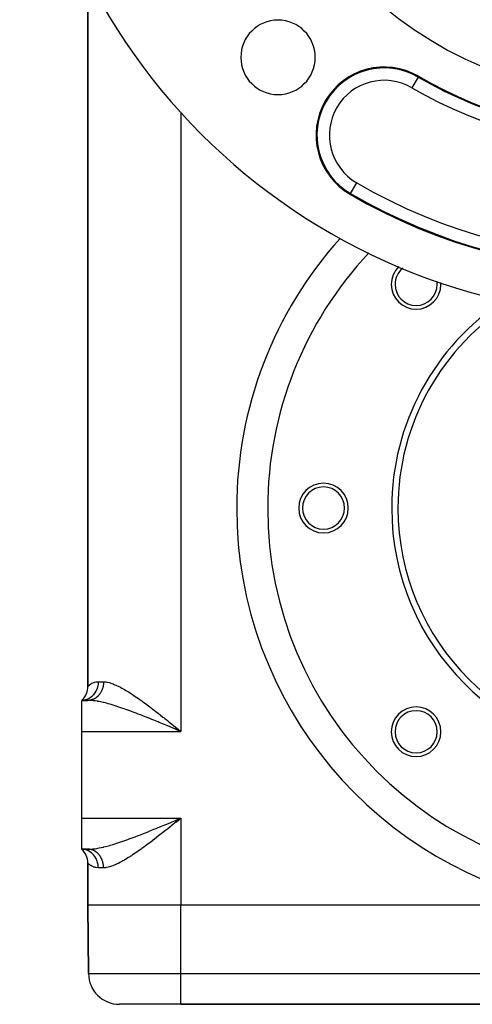
# Model space of a CAD drawing. Extents: x 24 to 964, y -518 to 283.
# Drawn here: x 764 to 837, y -273 to -114 of the extents above; entities that cross this region are included whole.
import ezdxf

# ---------------------------------------------------------------- set-up
doc = ezdxf.new("R2010")
doc.units = 0
doc.linetypes.add('DASHED', pattern=[11.05, 8.7, -2.35])
doc.layers.get('0').update_dxf_attribs({"linetype": 'CONTINUOUS'})
doc.layers.add('NEVIDI', color=4, linetype='DASHED')

msp = doc.modelspace()

# ---------------------------------------------------------------- linework, layer by layer
at = {"color": 2}
for p, q in [((775, -107.351527), (775, -221.687257)), ((775, -221.687257), (775, -107.351527)), ((807.724927, -172.111883), (807.724354, -172.113431)), ((803.996955, -192.923325), (804, -192.923325)), ((774.138937, -223.794174), (774, -223.923325)), ((774.150206, -223.79427), (774, -223.923325)), ((774.168603, -223.796042), (774, -223.923325)), ((774.193066, -223.80158), (774, -223.923325)), ((774.12249, -223.807405), (774, -223.923325)), ((774.222246, -223.813202), (774, -223.923325)), ((774.25414, -223.833391), (774, -223.923325)), ((774.28547, -223.864189), (774, -223.923325)), ((775.03337, -223.923325), (774, -223.923325)), ((774, -228.923325), (774, -223.923325)), ((774, -223.923325), (775.03337, -223.923325)), ((789.323728, -228.641588), (789.126353, -228.559419)), ((789.128318, -228.555627), (789.650135, -228.777543)), ((789.136376, -228.543586), (790, -228.923325)), ((789.152492, -228.51949), (790, -228.923325)), ((789.160549, -228.507436), (790, -228.923325)), ((789.176661, -228.483316), (790, -228.923325)), ((789.188741, -228.465217), (790, -228.923325)), ((789.204843, -228.441076), (790, -228.923325)), ((789.220938, -228.416925), (790, -228.923325)), ((789.241043, -228.386726), (790, -228.923325)), ((789.257116, -228.362562), (790, -228.923325)), ((789.269162, -228.344438), (790, -228.923325)), ((789.271619, -228.340835), (789.562035, -228.572999)), ((789.562035, -228.572999), (790, -228.923325)), ((789.562035, -228.572999), (790, -228.923325)), ((774, -242.923325), (774, -228.923325)), ((774, -247.923325), (774, -242.923325)), ((789.126675, -243.287077), (789.323846, -243.204994)), ((789.15333, -243.326761), (790, -242.923325)), ((789.165403, -243.344826), (790, -242.923325)), ((789.169427, -243.35085), (790, -242.923325)), ((789.177474, -243.362899), (790, -242.923325)), ((789.189543, -243.38098), (790, -242.923325)), ((789.197587, -243.393038), (790, -242.923325)), ((789.209649, -243.411129), (790, -242.923325)), ((789.221708, -243.429225), (790, -242.923325)), ((789.229744, -243.441292), (790, -242.923325)), ((789.237778, -243.453359), (790, -242.923325)), ((789.241794, -243.459394), (790, -242.923325)), ((789.25785, -243.483534), (790, -242.923325)), ((789.265874, -243.495605), (790, -242.923325)), ((789.323846, -243.204994), (789.475197, -243.141964)), ((789.475197, -243.141964), (790, -242.923325)), ((789.475197, -243.141964), (790, -242.923325)), ((790, -242.923325), (789.712032, -243.153695)), ((774, -247.923325), (774.13893, -248.052476)), ((774, -247.923325), (774.150177, -248.052381)), ((774, -247.923325), (774.16854, -248.050617)), ((774, -247.923325), (774.19296, -248.045102)), ((774, -247.923325), (774.222095, -248.033524)), ((774, -247.923325), (774.25395, -248.013407)), ((774, -247.923325), (774.285266, -247.982712)), ((775.03337, -247.923325), (774, -247.923325)), ((774, -247.923325), (775.03337, -247.923325)), ((774.25022, -247.936572), (774.000006, -247.923325)), ((775, -250.159393), (775, -256.923325)), ((775, -256.923325), (775, -250.159393)), ((775, -256.923325), (775.096376, -267.966958)), ((775.096376, -267.966958), (775, -256.923325)), ((852.642183, -256.923325), (790, -256.923325)), ((790, -272.923325), (780.096186, -272.923325)), ((790, -272.923325), (938, -272.923325)), ((938, -272.923325), (790, -272.923325))]:
    msp.add_line(p, q, dxfattribs=at)
for centre, radius, start, end in [((864, -61.923325), 100, 180, 360), ((864, -61.923325), 65, 180, 360), ((805.663691, -120.259634), 6, 0, 180), ((805.663691, -120.259634), 6, 180, 360), ((822.800157, -132.821653), 11, 59.838631, 239.838631), ((864, -61.923325), 71, 239.838631, 300.161369), ((864, -61.923325), 93, 239.838631, 300.161369), ((864, -192.923325), 60, 136.730618, 180), ((864, -192.923325), 60, 137.087957, 137.140921), ((864, -192.923325), 60, 137.72016, 137.788644), ((827.937554, -156.860879), 4, 134.069048, 180), ((827.937554, -156.860879), 3.4, 129.630955, 180), ((864, -192.923325), 60, 143.215008, 143.282208), ((864, -192.923325), 60, 142.719531, 142.773302), ((827.937554, -156.860879), 4, 180, 360), ((827.937554, -156.860879), 3.4, 180, 360), ((827.937554, -156.860879), 3.4, 0, 8.422009), ((827.937554, -156.860879), 4, 0, 4.203332), ((864, -192.923325), 40, 123.148386, 180), ((864, -192.923325), 39, 121.670681, 180), ((864, -192.923325), 60, 148.722601, 148.788552), ((864, -192.923325), 60, 148.344514, 148.399115), ((864, -192.923325), 60, 153.962724, 154.018092), ((864, -192.923325), 60, 154.242089, 154.306939), ((864, -192.923325), 60, 159.772955, 159.836794), ((864, -192.923325), 60, 159.573794, 159.629909), ((864, -192.923325), 60, 165.31479, 165.377503), ((864, -192.923325), 60, 165.177448, 165.234468), ((864, -192.923325), 60, 170.86693, 170.928553), ((864, -192.923325), 60, 170.773328, 170.852673), ((864, -192.923325), 60, 176.431393, 176.5269), ((864, -192.923325), 60, 176.361063, 176.419893), ((813, -192.923325), 4, 0, 180), ((813, -192.923325), 3.4, 0, 180), ((864, -192.923325), 60, 180, 360), ((813, -192.923325), 4, 180, 360), ((813, -192.923325), 3.4, 180, 360), ((864, -192.923325), 40, 180, 360), ((864, -192.923325), 39, 180, 360), ((772, -221.687257), 3, 315.384726, 360), ((827.937554, -228.985771), 4, 0, 180), ((827.937554, -228.985771), 3.4, 0, 180), ((827.937554, -228.985771), 4, 180, 360), ((827.937554, -228.985771), 3.4, 180, 360), ((772, -250.159393), 3, 0, 48.189685), ((780.096186, -267.923325), 5, 180.5, 270)]:
    msp.add_arc(centre, radius, start, end, dxfattribs=at)
at = {"layer": 'NEVIDI', "color": 7, "linetype": 'CONTINUOUS'}
for p, q in [((828.255558, -123.433781), (827.251296, -125.161955)), ((828.255558, -123.433781), (828.326965, -123.310902)), ((790, -129.128741), (790, -228.923325)), ((817.344755, -142.209525), (818.349017, -140.481351)), ((817.344755, -142.209525), (817.273349, -142.332404)), ((775, -221.687257), (775.000053, -221.687196)), ((775.000053, -221.687196), (775.023644, -221.661938)), ((775.023644, -221.661938), (775.030701, -221.654587)), ((775.030701, -221.654587), (775.102397, -221.583072)), ((775.102397, -221.583072), (775.116512, -221.569601)), ((775.116512, -221.569601), (775.119292, -221.566972)), ((775.119292, -221.566972), (775.235032, -221.463912)), ((775.235032, -221.463912), (775.256033, -221.4465)), ((775.256033, -221.4465), (775.420997, -221.322234)), ((775.420997, -221.322234), (775.448887, -221.303284)), ((775.448887, -221.303284), (775.475267, -221.285876)), ((775.475267, -221.285876), (775.660924, -221.17676)), ((775.660924, -221.17676), (775.69586, -221.158717)), ((775.69586, -221.158717), (775.955736, -221.047122)), ((775.955736, -221.047122), (775.997654, -221.032661)), ((775.997654, -221.032661), (776.062267, -221.012202)), ((776.062267, -221.012202), (776.303574, -220.954892)), ((776.303574, -220.954892), (776.351989, -220.946952)), ((776.453265, -222.099259), (776.332117, -222.378164)), ((776.351989, -220.946952), (776.666667, -220.923325)), ((776.472366, -222.047491), (776.453265, -222.099259)), ((776.483781, -222.015179), (776.472366, -222.047491)), ((776.571086, -221.719321), (776.483781, -222.015179)), ((776.583563, -221.666431), (776.571086, -221.719321)), ((776.590995, -221.632928), (776.583563, -221.666431)), ((776.642678, -221.32482), (776.590995, -221.632928)), ((776.648587, -221.272068), (776.642678, -221.32482)), ((776.65198, -221.237752), (776.648587, -221.272068)), ((776.666667, -220.923325), (776.65198, -221.237752)), ((776.666667, -220.923325), (777.527809, -220.923325)), ((777.305307, -222.161847), (777.268495, -222.255197)), ((777.314428, -222.137359), (777.305307, -222.161847)), ((777.328181, -222.099277), (777.314428, -222.137359)), ((777.347845, -222.04215), (777.328181, -222.099277)), ((777.356064, -222.017233), (777.347845, -222.04215)), ((777.386002, -221.920395), (777.356064, -222.017233)), ((777.393322, -221.895047), (777.386002, -221.920395)), ((777.419742, -221.796738), (777.393322, -221.895047)), ((777.426142, -221.771033), (777.419742, -221.796738)), ((777.438406, -221.719261), (777.426142, -221.771033)), ((777.449005, -221.671404), (777.438406, -221.719261)), ((777.454473, -221.645391), (777.449005, -221.671404)), ((777.473727, -221.544636), (777.454473, -221.645391)), ((777.478253, -221.518344), (777.473727, -221.544636)), ((777.493819, -221.416874), (777.478253, -221.518344)), ((777.497417, -221.390173), (777.493819, -221.416874)), ((777.505362, -221.324823), (777.497417, -221.390173)), ((777.509299, -221.288045), (777.505362, -221.324823)), ((777.511934, -221.261157), (777.509299, -221.288045)), ((777.52012, -221.158563), (777.511934, -221.261157)), ((777.521786, -221.131553), (777.52012, -221.158563)), ((777.526269, -221.028629), (777.521786, -221.131553)), ((777.526959, -221.001558), (777.526269, -221.028629)), ((777.527809, -220.923325), (777.526959, -221.001558)), ((777.527809, -220.923325), (777.62174, -220.924992)), ((777.62174, -220.924992), (777.888466, -220.947012)), ((777.888466, -220.947012), (777.92796, -220.952261)), ((777.92796, -220.952261), (778.134794, -220.987241)), ((778.134794, -220.987241), (778.46143, -221.065193)), ((778.46143, -221.065193), (778.681874, -221.131231)), ((778.681874, -221.131231), (779.026474, -221.252668)), ((779.026474, -221.252668), (779.098613, -221.280593)), ((779.098613, -221.280593), (779.2599, -221.345896)), ((779.2599, -221.345896), (779.623072, -221.506199)), ((779.623072, -221.506199), (779.868367, -221.623707)), ((779.868367, -221.623707), (780.244175, -221.81625)), ((780.244175, -221.81625), (780.482155, -221.945136)), ((780.482155, -221.945136), (780.495555, -221.952542)), ((780.495555, -221.952542), (780.880307, -222.171448)), ((780.880307, -222.171448), (781.136891, -222.323664)), ((774.945677, -223.728346), (774.690184, -223.821103)), ((774.999119, -223.7048), (774.945677, -223.728346)), ((775.02768, -223.691599), (774.999119, -223.7048)), ((775.2709, -223.560706), (775.02768, -223.691599)), ((775.319966, -223.530026), (775.2709, -223.560706)), ((775.346603, -223.512725), (775.319966, -223.530026)), ((775.57321, -223.345636), (775.346603, -223.512725)), ((775.617231, -223.308663), (775.57321, -223.345636)), ((775.641655, -223.287453), (775.617231, -223.308663)), ((775.716581, -223.808594), (775.633754, -223.835126)), ((775.847216, -223.086985), (775.641655, -223.287453)), ((775.738223, -223.801054), (775.716581, -223.808594)), ((775.819999, -223.770238), (775.738223, -223.801054)), ((775.841338, -223.761582), (775.819999, -223.770238)), ((775.917854, -223.728397), (775.841338, -223.761582)), ((775.885618, -223.044645), (775.847216, -223.086985)), ((775.907199, -223.020085), (775.885618, -223.044645)), ((776.088108, -222.789237), (775.907199, -223.020085)), ((775.921927, -223.726534), (775.917854, -223.728397)), ((775.942933, -223.716774), (775.921927, -223.726534)), ((776.022236, -223.677522), (775.942933, -223.716774)), ((776.042815, -223.666701), (776.022236, -223.677522)), ((776.120571, -223.623374), (776.042815, -223.666701)), ((776.120298, -222.742714), (776.088108, -222.789237)), ((776.138775, -222.715134), (776.120298, -222.742714)), ((776.140795, -223.611459), (776.120571, -223.623374)), ((776.291307, -222.458042), (776.138775, -222.715134)), ((776.216917, -223.56412), (776.140795, -223.611459)), ((776.222188, -223.560694), (776.216917, -223.56412)), ((776.236692, -223.551162), (776.222188, -223.560694)), ((776.311195, -223.499792), (776.236692, -223.551162)), ((776.317076, -222.40827), (776.291307, -222.458042)), ((776.330328, -223.485928), (776.311195, -223.499792)), ((776.332117, -222.378164), (776.317076, -222.40827)), ((776.40293, -223.430702), (776.330328, -223.485928)), ((776.421523, -223.41587), (776.40293, -223.430702)), ((776.492061, -223.356902), (776.421523, -223.41587)), ((776.504934, -223.345664), (776.492061, -223.356902)), ((776.5101, -223.341112), (776.504934, -223.345664)), ((776.578417, -223.278544), (776.5101, -223.341112)), ((776.595898, -223.261803), (776.578417, -223.278544)), ((776.661924, -223.195709), (776.595898, -223.261803)), ((776.678759, -223.1781), (776.661924, -223.195709)), ((776.742343, -223.108628), (776.678759, -223.1781)), ((776.758527, -223.090158), (776.742343, -223.108628)), ((776.76137, -223.086879), (776.758527, -223.090158)), ((776.819512, -223.017468), (776.76137, -223.086879)), ((776.835044, -222.998132), (776.819512, -223.017468)), ((776.893375, -222.922286), (776.835044, -222.998132)), ((776.908166, -222.902197), (776.893375, -222.922286)), ((776.963709, -222.823382), (776.908166, -222.902197)), ((776.977763, -222.802541), (776.963709, -222.823382)), ((776.986594, -222.789247), (776.977763, -222.802541)), ((777.030385, -222.720957), (776.986594, -222.789247)), ((777.043706, -222.699353), (777.030385, -222.720957)), ((777.093366, -222.61505), (777.043706, -222.699353)), ((777.105866, -222.592823), (777.093366, -222.61505)), ((777.152433, -222.506003), (777.105866, -222.592823)), ((777.164118, -222.483144), (777.152433, -222.506003)), ((777.176669, -222.458067), (777.164118, -222.483144)), ((777.207525, -222.393945), (777.176669, -222.458067)), ((777.21836, -222.37053), (777.207525, -222.393945)), ((777.2585, -222.279186), (777.21836, -222.37053)), ((777.268495, -222.255197), (777.2585, -222.279186)), ((781.136891, -222.323664), (781.531358, -222.566291)), ((781.531358, -222.566291), (781.794239, -222.733184)), ((781.794239, -222.733184), (782.017084, -222.877594)), ((782.017084, -222.877594), (782.197096, -222.996075)), ((782.197096, -222.996075), (782.466115, -223.175993)), ((782.466115, -223.175993), (782.877963, -223.457532)), ((782.877963, -223.457532), (783.153053, -223.649299)), ((783.153053, -223.649299), (783.570782, -223.945506)), ((774.250265, -223.910084), (774, -223.923325)), ((774.309962, -223.90299), (774.250265, -223.910084)), ((774.34036, -223.898789), (774.309962, -223.90299)), ((774.603318, -223.845537), (774.34036, -223.898789)), ((774.660527, -223.829837), (774.603318, -223.845537)), ((774.690184, -223.821103), (774.660527, -223.829837)), ((775.269948, -223.92799), (775.03337, -223.923325)), ((775.076116, -223.922883), (775.033372, -223.923325)), ((775.098421, -223.922302), (775.076116, -223.922883)), ((775.184245, -223.917824), (775.098421, -223.922302)), ((775.206509, -223.91608), (775.184245, -223.917824)), ((775.267459, -223.910074), (775.206509, -223.91608)), ((775.292091, -223.907134), (775.267459, -223.910074)), ((775.513454, -223.941628), (775.269948, -223.92799)), ((775.314272, -223.904232), (775.292091, -223.907134)), ((775.399471, -223.890832), (775.314272, -223.904232)), ((775.421546, -223.886773), (775.399471, -223.890832)), ((775.506216, -223.868933), (775.421546, -223.886773)), ((775.528117, -223.863725), (775.506216, -223.868933)), ((775.757355, -223.963089), (775.513454, -223.941628)), ((775.597746, -223.845527), (775.528117, -223.863725)), ((775.611901, -223.84152), (775.597746, -223.845527)), ((775.633754, -223.835126), (775.611901, -223.84152)), ((775.894801, -223.978249), (775.757355, -223.963089)), ((776.153586, -224.012161), (775.894801, -223.978249)), ((776.55657, -224.07726), (776.153586, -224.012161)), ((776.5816, -224.081748), (776.55657, -224.07726)), ((776.831224, -224.129064), (776.5816, -224.081748)), ((777.257192, -224.219602), (776.831224, -224.129064)), ((777.505451, -224.277414), (777.257192, -224.219602)), ((777.547697, -224.28759), (777.505451, -224.277414)), ((777.993829, -224.400538), (777.547697, -224.28759)), ((778.293073, -224.481423), (777.993829, -224.400538)), ((778.526185, -224.546979), (778.293073, -224.481423)), ((778.750709, -224.612062), (778.526185, -224.546979)), ((779.05633, -224.703483), (778.750709, -224.612062)), ((779.524812, -224.849353), (779.05633, -224.703483)), ((779.639874, -224.886152), (779.524812, -224.849353)), ((779.837564, -224.950209), (779.639874, -224.886152)), ((780.316428, -225.109432), (779.837564, -224.950209)), ((780.636398, -225.218749), (780.316428, -225.109432)), ((780.840317, -225.289536), (780.636398, -225.218749)), ((781.126177, -225.390139), (780.840317, -225.289536)), ((781.453772, -225.507266), (781.126177, -225.390139)), ((783.570782, -223.945506), (783.678992, -224.023144)), ((783.678992, -224.023144), (783.845932, -224.143613)), ((783.845932, -224.143613), (784.266752, -224.450843)), ((784.266752, -224.450843), (784.53985, -224.652761)), ((784.53985, -224.652761), (784.966803, -224.972048)), ((784.966803, -224.972048), (785.240872, -225.179125)), ((785.240872, -225.179125), (785.441423, -225.331612)), ((785.441423, -225.331612), (785.671764, -225.507673)), ((781.952688, -225.689081), (781.453772, -225.507266)), ((782.119487, -225.750719), (781.952688, -225.689081)), ((782.283586, -225.811748), (782.119487, -225.750719)), ((782.785294, -226.000568), (782.283586, -225.811748)), ((783.119453, -226.128054), (782.785294, -226.000568)), ((783.467967, -226.262353), (783.119453, -226.128054)), ((783.624709, -226.323169), (783.467967, -226.262353)), ((783.960141, -226.454124), (783.624709, -226.323169)), ((784.468314, -226.654446), (783.960141, -226.454124)), ((784.805925, -226.788698), (784.468314, -226.654446)), ((784.875123, -226.816321), (784.805925, -226.788698)), ((785.317093, -226.993555), (784.875123, -226.816321)), ((785.671764, -225.507673), (785.949952, -225.721516)), ((785.949952, -225.721516), (786.381497, -226.055601)), ((786.381497, -226.055601), (786.664362, -226.275962)), ((786.664362, -226.275962), (787.096727, -226.614594)), ((787.096727, -226.614594), (787.276356, -226.755851)), ((787.276356, -226.755851), (787.383138, -226.839969)), ((787.383138, -226.839969), (787.817652, -227.183288)), ((785.657511, -227.130945), (785.317093, -226.993555)), ((786.17301, -227.340281), (785.657511, -227.130945)), ((786.328758, -227.403801), (786.17301, -227.340281)), ((786.51588, -227.480271), (786.328758, -227.403801)), ((787.035642, -227.693475), (786.51588, -227.480271)), ((787.381211, -227.8358), (787.035642, -227.693475)), ((787.816185, -228.015497), (787.381211, -227.8358)), ((787.90371, -228.051721), (787.816185, -228.015497)), ((787.817652, -227.183288), (788.106215, -227.412102)), ((788.252443, -228.196237), (787.90371, -228.051721)), ((788.106215, -227.412102), (788.543973, -227.760228)), ((788.776251, -228.413778), (788.252443, -228.196237)), ((788.543973, -227.760228), (788.833067, -227.990664)), ((789.126353, -228.559419), (788.776251, -228.413778)), ((788.833067, -227.990664), (789.154657, -228.247387)), ((789.154657, -228.247387), (789.271619, -228.340835)), ((774, -228.923325), (790, -228.923325)), ((789.650135, -228.777543), (789.323728, -228.641588)), ((790, -228.923325), (789.650135, -228.777543)), ((774, -242.923325), (790, -242.923325)), ((786.003065, -244.575518), (786.3287, -244.44285)), ((786.3287, -244.44285), (786.519424, -244.364907)), ((786.519424, -244.364907), (786.862624, -244.224249)), ((786.862624, -244.224249), (787.38378, -244.009775)), ((787.38378, -244.009775), (787.730878, -243.866424)), ((787.730878, -243.866424), (787.816328, -243.83108)), ((787.816328, -243.83108), (788.254557, -243.649519)), ((788.257202, -244.31463), (787.819871, -244.661632)), ((788.254557, -243.649519), (788.601736, -243.505384)), ((788.545146, -244.085521), (788.257202, -244.31463)), ((788.984756, -243.734967), (788.545146, -244.085521)), ((788.601736, -243.505384), (789.126675, -243.287077)), ((789.154731, -243.59923), (788.984756, -243.734967)), ((789.272763, -243.504923), (789.154731, -243.59923)), ((789.712032, -243.153695), (789.272763, -243.504923)), ((790, -242.923325), (790, -256.923325)), ((782.119482, -246.095932), (782.291008, -246.032132)), ((782.291008, -246.032132), (782.622925, -245.907542)), ((782.622925, -245.907542), (783.126091, -245.716049)), ((783.126091, -245.716049), (783.459885, -245.587426)), ((783.459885, -245.587426), (783.467967, -245.584297)), ((783.467967, -245.584297), (783.965962, -245.390247)), ((783.965962, -245.390247), (784.302261, -245.257907)), ((784.302261, -245.257907), (784.81088, -245.055975)), ((784.81088, -245.055975), (784.875118, -245.030329)), ((784.875118, -245.030329), (785.149941, -244.920274)), ((785.149941, -244.920274), (785.661851, -244.713929)), ((785.661851, -244.713929), (786.003065, -244.575518)), ((786.106308, -246.004415), (785.675965, -246.335755)), ((786.385027, -245.788352), (786.106308, -246.004415)), ((786.816979, -245.451479), (786.385027, -245.788352)), ((787.099422, -245.230019), (786.816979, -245.451479)), ((787.276369, -245.090852), (787.099422, -245.230019)), ((787.533132, -244.888389), (787.276369, -245.090852)), ((787.819871, -244.661632), (787.533132, -244.888389)), ((777.123453, -247.65671), (777.505451, -247.569236)), ((777.505451, -247.569236), (777.558588, -247.556421)), ((777.558588, -247.556421), (777.853689, -247.482627)), ((777.853689, -247.482627), (778.303522, -247.362335)), ((778.303522, -247.362335), (778.526184, -247.299671)), ((778.526184, -247.299671), (778.605112, -247.277003)), ((778.605112, -247.277003), (779.066261, -247.140145)), ((779.066261, -247.140145), (779.37534, -247.044546)), ((779.37534, -247.044546), (779.639875, -246.960498)), ((779.639875, -246.960498), (779.846939, -246.893379)), ((779.846939, -246.893379), (780.16285, -246.78888)), ((780.16285, -246.78888), (780.645255, -246.624844)), ((780.645255, -246.624844), (780.840318, -246.557113)), ((780.840318, -246.557113), (780.96887, -246.512064)), ((780.96887, -246.512064), (781.461934, -246.336443)), ((781.461934, -246.336443), (781.791298, -246.216812)), ((781.791298, -246.216812), (782.119482, -246.095932)), ((783.998303, -247.592357), (783.678988, -247.823497)), ((784.272278, -247.391733), (783.998303, -247.592357)), ((784.697653, -247.076379), (784.272278, -247.391733)), ((784.971663, -246.870955), (784.697653, -247.076379)), ((785.400784, -246.546006), (784.971663, -246.870955)), ((785.441428, -246.515039), (785.400784, -246.546006)), ((785.675965, -246.335755), (785.441428, -246.515039)), ((774.28227, -247.94019), (774.25022, -247.936572)), ((774.309975, -247.943672), (774.28227, -247.94019)), ((774.603413, -248.001141), (774.309975, -247.943672)), ((774.63325, -248.009145), (774.603413, -248.001141)), ((774.660518, -248.016817), (774.63325, -248.009145)), ((774.945569, -248.118259), (774.660518, -248.016817)), ((774.973147, -248.130221), (774.945569, -248.118259)), ((774.999257, -248.141911), (774.973147, -248.130221)), ((775.27091, -248.28596), (774.999257, -248.141911)), ((775.03337, -247.923325), (775.158118, -247.921998)), ((775.098423, -247.924348), (775.033375, -247.923325)), ((775.118848, -247.925091), (775.098423, -247.924348)), ((775.206511, -247.93057), (775.118848, -247.925091)), ((775.158118, -247.921998), (775.524516, -247.90421)), ((775.22689, -247.932377), (775.206511, -247.93057)), ((775.267512, -247.936582), (775.22689, -247.932377)), ((775.314273, -247.942419), (775.267512, -247.936582)), ((775.295647, -248.301238), (775.27091, -248.28596)), ((775.319945, -248.31662), (775.295647, -248.301238)), ((775.334561, -247.945284), (775.314273, -247.942419)), ((775.573179, -248.500991), (775.319945, -248.31662)), ((775.421547, -247.959877), (775.334561, -247.945284)), ((775.441732, -247.963802), (775.421547, -247.959877)), ((775.528118, -247.982925), (775.441732, -247.963802)), ((775.524516, -247.90421), (775.757355, -247.883561)), ((775.548104, -247.987892), (775.528118, -247.982925)), ((775.597797, -248.001137), (775.548104, -247.987892)), ((775.594981, -248.519106), (775.573179, -248.500991)), ((775.617231, -248.537994), (775.594981, -248.519106)), ((775.633755, -248.011524), (775.597797, -248.001137)), ((775.847291, -248.759745), (775.617231, -248.537994)), ((775.653365, -248.017476), (775.633755, -248.011524)), ((775.738223, -248.045596), (775.653365, -248.017476)), ((775.757601, -248.052565), (775.738223, -248.045596)), ((775.757355, -247.883561), (775.774204, -247.881816)), ((775.841338, -248.085068), (775.757601, -248.052565)), ((775.774204, -247.881816), (776.164671, -247.83289)), ((775.860447, -248.093039), (775.841338, -248.085068)), ((775.8658, -248.779938), (775.847291, -248.759745)), ((775.917893, -248.118272), (775.860447, -248.093039)), ((775.885622, -248.802006), (775.8658, -248.779938)), ((776.088057, -249.057357), (775.885622, -248.802006)), ((775.942933, -248.129876), (775.917893, -248.118272)), ((775.961798, -248.138867), (775.942933, -248.129876)), ((776.042815, -248.17995), (775.961798, -248.138867)), ((776.061277, -248.189885), (776.042815, -248.17995)), ((776.140794, -248.235192), (776.061277, -248.189885)), ((776.103178, -249.078973), (776.088057, -249.057357)), ((776.120297, -249.103948), (776.103178, -249.078973)), ((776.29126, -249.388532), (776.120297, -249.103948)), ((776.158881, -248.24608), (776.140794, -248.235192)), ((776.222122, -248.285914), (776.158881, -248.24608)), ((776.164671, -247.83289), (776.429551, -247.791393)), ((776.236692, -248.295488), (776.222122, -248.285914)), ((776.254419, -248.307341), (776.236692, -248.295488)), ((776.330328, -248.360722), (776.254419, -248.307341)), ((776.347563, -248.373453), (776.330328, -248.360722)), ((776.421523, -248.430781), (776.347563, -248.373453)), ((776.438314, -248.444426), (776.421523, -248.430781)), ((776.429551, -247.791393), (776.5816, -247.764902)), ((776.504913, -248.500968), (776.438314, -248.444426)), ((776.5101, -248.505539), (776.504913, -248.500968)), ((776.526491, -248.520146), (776.5101, -248.505539)), ((776.595898, -248.584847), (776.526491, -248.520146)), ((776.5816, -247.764902), (776.842318, -247.715379)), ((776.611774, -248.60032), (776.595898, -248.584847)), ((776.67876, -248.66855), (776.611774, -248.60032)), ((776.694064, -248.684835), (776.67876, -248.66855)), ((776.758528, -248.756492), (776.694064, -248.684835)), ((776.761382, -248.759784), (776.758528, -248.756492)), ((776.773202, -248.773528), (776.761382, -248.759784)), ((776.835045, -248.848518), (776.773202, -248.773528)), ((776.849116, -248.866339), (776.835045, -248.848518)), ((776.842318, -247.715379), (777.123453, -247.65671)), ((776.908167, -248.944453), (776.849116, -248.866339)), ((776.921583, -248.962991), (776.908167, -248.944453)), ((776.977764, -249.044109), (776.921583, -248.962991)), ((776.986596, -249.057403), (776.977764, -249.044109)), ((776.990472, -249.063287), (776.986596, -249.057403)), ((777.043707, -249.147297), (776.990472, -249.063287)), ((777.055738, -249.167162), (777.043707, -249.147297)), ((777.105867, -249.253827), (777.055738, -249.167162)), ((781.937789, -249.020735), (781.539173, -249.275454)), ((782.017089, -248.969052), (781.937789, -249.020735)), ((782.204512, -248.845661), (782.017089, -248.969052)), ((782.612567, -248.571353), (782.204512, -248.845661)), ((782.884772, -248.384406), (782.612567, -248.571353)), ((783.300985, -248.09311), (782.884772, -248.384406)), ((783.577013, -247.896671), (783.300985, -248.09311)), ((783.678988, -247.823497), (783.577013, -247.896671)), ((775.017473, -250.178219), (775, -250.159393)), ((775.023588, -250.184651), (775.017473, -250.178219)), ((775.089019, -250.250625), (775.023588, -250.184651)), ((775.102199, -250.263386), (775.089019, -250.250625)), ((775.119292, -250.279677), (775.102199, -250.263386)), ((775.21447, -250.365318), (775.119292, -250.279677)), ((775.234563, -250.382345), (775.21447, -250.365318)), ((775.393208, -250.504964), (775.234563, -250.382345)), ((775.420173, -250.523847), (775.393208, -250.504964)), ((775.475267, -250.560774), (775.420173, -250.523847)), ((775.625639, -250.650891), (775.475267, -250.560774)), ((775.659601, -250.669192), (775.625639, -250.650891)), ((775.912739, -250.783705), (775.659601, -250.669192)), ((775.953819, -250.798844), (775.912739, -250.783705)), ((776.303106, -249.41114), (776.29126, -249.388532)), ((776.317074, -249.438394), (776.303106, -249.41114)), ((776.453318, -249.747526), (776.317074, -249.438394)), ((776.461777, -249.77012), (776.453318, -249.747526)), ((776.472371, -249.799169), (776.461777, -249.77012)), ((776.57108, -250.127336), (776.472371, -249.799169)), ((776.576528, -250.149948), (776.57108, -250.127336)), ((776.583566, -250.18025), (776.576528, -250.149948)), ((776.642672, -250.52183), (776.583566, -250.18025)), ((776.645187, -250.543382), (776.642672, -250.52183)), ((776.648582, -250.57461), (776.645187, -250.543382)), ((776.666667, -250.923325), (776.648582, -250.57461)), ((777.117169, -249.274303), (777.105867, -249.253827)), ((777.164119, -249.363506), (777.117169, -249.274303)), ((777.174684, -249.384577), (777.164119, -249.363506)), ((777.176704, -249.388651), (777.174684, -249.384577)), ((777.218361, -249.47612), (777.176704, -249.388651)), ((777.228145, -249.497696), (777.218361, -249.47612)), ((777.268496, -249.591453), (777.228145, -249.497696)), ((777.277494, -249.613519), (777.268496, -249.591453)), ((777.314429, -249.709291), (777.277494, -249.613519)), ((777.32263, -249.731824), (777.314429, -249.709291)), ((777.3282, -249.747424), (777.32263, -249.731824)), ((777.356064, -249.829417), (777.3282, -249.747424)), ((777.363437, -249.852338), (777.356064, -249.829417)), ((777.393322, -249.951604), (777.363437, -249.852338)), ((777.399861, -249.974888), (777.393322, -249.951604)), ((777.426143, -250.075618), (777.399861, -249.974888)), ((777.43184, -250.099233), (777.426143, -250.075618)), ((777.438398, -250.127356), (777.43184, -250.099233)), ((777.454473, -250.201259), (777.438398, -250.127356)), ((777.459314, -250.225152), (777.454473, -250.201259)), ((777.478253, -250.328306), (777.459314, -250.225152)), ((777.482219, -250.352383), (777.478253, -250.328306)), ((777.497417, -250.456477), (777.482219, -250.352383)), ((777.500485, -250.480543), (777.497417, -250.456477)), ((777.505364, -250.521843), (777.500485, -250.480543)), ((777.511933, -250.585493), (777.505364, -250.521843)), ((777.514129, -250.609675), (777.511933, -250.585493)), ((777.521785, -250.715097), (777.514129, -250.609675)), ((777.523108, -250.73937), (777.521785, -250.715097)), ((777.526959, -250.845092), (777.523108, -250.73937)), ((778.470673, -250.778894), (778.255968, -250.833508)), ((778.807094, -250.673696), (778.470673, -250.778894)), ((779.035667, -250.590469), (778.807094, -250.673696)), ((779.098624, -250.566052), (779.035667, -250.590469)), ((779.390535, -250.445111), (779.098624, -250.566052)), ((779.63215, -250.336227), (779.390535, -250.445111)), ((780.003614, -250.1553), (779.63215, -250.336227)), ((780.25289, -250.025767), (780.003614, -250.1553)), ((780.482184, -249.901494), (780.25289, -250.025767)), ((780.634498, -249.816424), (780.482184, -249.901494)), ((780.888585, -249.670367), (780.634498, -249.816424)), ((781.278907, -249.436782), (780.888585, -249.670367)), ((781.539173, -249.275454), (781.278907, -249.436782)), ((776.062267, -250.834448), (775.953819, -250.798844)), ((776.253516, -250.882311), (776.062267, -250.834448)), ((776.301027, -250.891308), (776.253516, -250.882311)), ((776.645286, -250.923222), (776.301027, -250.891308)), ((776.666667, -250.923325), (776.645286, -250.923222)), ((777.527809, -250.923325), (776.666667, -250.923325)), ((777.527405, -250.869411), (777.526959, -250.845092)), ((777.527809, -250.923325), (777.527405, -250.869411)), ((777.734719, -250.915327), (777.527809, -250.923325)), ((777.888471, -250.899642), (777.734719, -250.915327)), ((777.937233, -250.893088), (777.888471, -250.899642)), ((778.255968, -250.833508), (777.937233, -250.893088)), ((790, -256.923325), (775, -256.923325)), ((790, -267.966958), (790, -256.923325)), ((775.096376, -267.966958), (790, -267.966958)), ((790, -267.966958), (938, -267.966958)), ((790, -272.923325), (790, -267.966958))]:
    msp.add_line(p, q, dxfattribs=at)
for centre, radius, start, end in [((822.800157, -132.821653), 10.857879, 59.838631, 239.838631), ((864, -61.923325), 71.142121, 239.838631, 300.161369), ((822.800157, -132.821653), 8.859098, 59.838631, 239.838631), ((864, -61.923325), 73.140902, 239.838631, 300.161369), ((864, -61.923325), 90.859098, 239.838631, 300.161369), ((864, -61.923325), 92.857879, 239.838631, 300.161369), ((864, -192.923325), 65, 138.019219, 180), ((864, -192.923325), 65, 180, 259.936726)]:
    msp.add_arc(centre, radius, start, end, dxfattribs=at)

doc.saveas('drawing.dxf')
